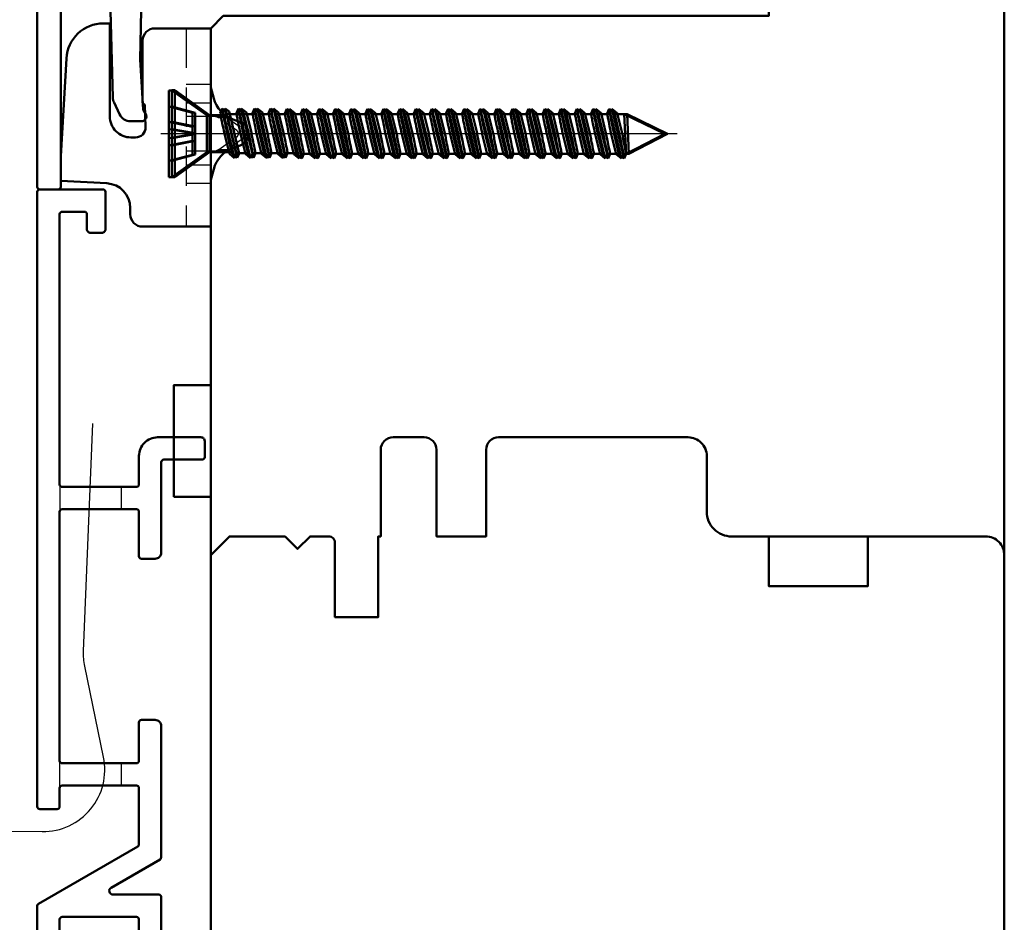
# Model space of a CAD drawing. Units: millimetres. Extents: x 324 to 10639, y 3555 to 10283.
# Drawn here: x 1044 to 1124, y 6203 to 6276 of the extents above; entities that cross this region are included whole.
import ezdxf

# ---------------------------------------------------------------- set-up
doc = ezdxf.new("R2010")
doc.units = ezdxf.units.MM
for name, pattern in [('CENTER', [7, 4, -1, 1, -1]), ('CHAIN', [0.3543, 0.2362, -0.0295, 0.0591, -0.0295]), ('HIDDEN', [9.525, 6.35, -3.175]), ('VERDECKT', [9.525, 6.35, -3.175])]:
    doc.linetypes.add(name, pattern=pattern)
for name, color, linetype, lineweight in [('Aluminium-AM_1', 52, 'Continuous', 50), ('Aluminium-AM_3', 56, 'VERDECKT', 25), ('AM_3', 51, 'HIDDEN', 25), ('AM_6', 10, 'Continuous', 25), ('AM_7', 5, 'CENTER', 25), ('Gummi-AM_1', 183, 'Continuous', 50), ('Holz-AM_1', 32, 'Continuous', 50), ('Holz-AM_3', 26, 'HIDDEN', 25), ('Kunststoff-AM_1', 200, 'Continuous', 50), ('SchraubenundBeschläge-AM_1', 245, 'Continuous', 50), ('Stahl-AM_3', 171, 'VERDECKT', 25)]:
    doc.layers.add(name, color=color, linetype=linetype, lineweight=lineweight)

# ---------------------------------------------------------------- blocks, each defined once
blk = doc.blocks.new('Ra64_119_GF45_rapid')
blk.add_lwpolyline([(-10, 71.266), (-10, -4.996), (-8.496, -6.5), (-4, -6.5), (-3, -5.5), (-2, -6.5), (-0.5, -6.5, 0.414214), (0, -6), (0, 0), (3.5, 0), (3.5, -6.5), (3.7, -6.5), (3.7, -13.5, 0.414214), (4.7, -14.5), (7.2, -14.5, 0.414214), (8.2, -13.5), (8.2, -6.5), (12.2, -6.5), (12.2, -13.5, 0.414214), (13.2, -14.5), (28.5, -14.5, 0.414214), (30, -13), (30, -8.5, -0.414214), (32, -6.5), (52.5, -6.5, 0.414214), (54, -5), (54, 102, 0.414214), (51.5, 104.5), (36, 104.5), (35, 103.5), (35, 99.5), (38, 99.5), (38, 96.5), (35, 96.5), (35, 84.5), (-8.996, 84.5), (-10, 83.496), (-10, 78.727), (-9.765, 77.849, 0.244698), (-8.205, 76.147), (-7.625, 75.936, -0.700208), (-7.625, 74.057), (-8.205, 73.845, 0.244698), (-9.765, 72.143), (-10, 71.266)], format="xyb")
at = {"layer": 'Holz-AM_3', "ltscale": 0.5, "flags": 128}
blk.add_lwpolyline([(54, 98.487, 0.339454), (52.147, 100.902), (38.718, 104.5)], format="xyb", dxfattribs=at)
blk = doc.blocks.new('Dichtband_9x3')
at = {"layer": 'Gummi-AM_1'}
blk.add_lwpolyline([(0, 0), (3, 0), (3, 9), (0, 9)], close=True, dxfattribs=at)
blk = doc.blocks.new('240715')
blk.add_lwpolyline([(-5.33, -6.171), (-5.27, -7.973, -0.42396), (-6.069, -8.8), (-6.45, -8.8, -0.414214), (-8.15, -7.1), (-8.15, 0.4), (-8.656, 0.4, 0.397631), (-11.651, -2.429), (-12.1, -10.3), (-12.1, -12.3), (-8.391, -12.503, -0.39829), (-6.5, -14.5), (-6.5, -15, 0.414214), (-5.5, -16), (-3, -16), (0, -16), (0, 0), (-3, 0), (-4.501, 0, 0.414214), (-5.501, -1), (-5.501, -6)], format="xyb", close=True)
at = {"layer": 'Stahl-AM_3', "ltscale": 0.5}
for p, q in [((-2, 0), (-2, -16)), ((-2, -4.5), (0, -4.5)), ((-2, -6), (0, -6)), ((0, -7.1), (-2, -7.1)), ((0, -9.9), (-2, -9.9)), ((-2, -11), (0, -11)), ((-2, -12.5), (0, -12.5))]:
    blk.add_line(p, q, dxfattribs=at)
at = {"layer": 'Stahl-AM_3', "ltscale": 0.2}
for p, q in [((0.386, -7.1), (0, -7.1)), ((0.386, -7.1), (1.193, -7.1)), ((1.015, -7.225), (0.632, -7.225)), ((2.103, -8.249), (0.632, -7.225)), ((1.316, -7.225), (1.015, -7.225)), ((1.316, -7.225), (2.787, -8.249)), ((0.632, -9.775), (2.103, -8.751)), ((2.787, -8.751), (1.316, -9.775)), ((0.386, -9.9), (0, -9.9)), ((1.193, -9.9), (0.386, -9.9)), ((0.632, -9.775), (1.015, -9.775)), ((1.015, -9.775), (1.316, -9.775))]:
    blk.add_line(p, q, dxfattribs=at)
for centre, major_axis, start_param, end_param in [((1.949, -8.5), (0, -0.3), 0.579326, 2.562267), ((2.633, -8.5), (0, 0.3), 3.720919, 5.703859)]:
    blk.add_ellipse(centre, major_axis=major_axis, ratio=0.939693, start_param=start_param, end_param=end_param, dxfattribs=at)
for points in [[(0.632, -7.225), (0.549, -7.183), (0.467, -7.142), (0.386, -7.1)], [(1.193, -7.1), (1.233, -7.142), (1.274, -7.183), (1.316, -7.225)], [(0.386, -9.9), (0.467, -9.858), (0.549, -9.817), (0.632, -9.775)], [(1.316, -9.775), (1.274, -9.817), (1.233, -9.858), (1.193, -9.9)]]:
    blk.add_open_spline(points, degree=3, dxfattribs=at)
blk = doc.blocks.new('koch 4x40')
for p, q in [((0, -3.5), (0, 3.5)), ((0, 3.5), (0.235, 3.5)), ((0.235, -3.5), (0.235, 3.5)), ((3.05, 1.5), (0.235, 3.5)), ((0, 2.2), (1.9, 1.691)), ((1.9, 0.567), (1.9, 1.691)), ((4.14, 1.658), (4.303, 2.038)), ((5.288, -1.962), (4.303, 2.038)), ((4.621, 1.78), (4.303, 2.038)), ((5.45, -1.587), (4.621, 1.78)), ((5.44, 1.658), (5.603, 2.038)), ((6.588, -1.962), (5.603, 2.038)), ((6.022, 1.698), (5.603, 2.038)), ((6.421, 0.077), (6.022, 1.698)), ((6.738, 1.658), (6.901, 2.038)), ((7.886, -1.962), (6.901, 2.038)), ((7.319, 1.698), (6.901, 2.038)), ((7.718, 0.077), (7.319, 1.698)), ((8.038, 1.658), (8.201, 2.038)), ((9.186, -1.962), (8.201, 2.038)), ((8.619, 1.698), (8.201, 2.038)), ((9.018, 0.077), (8.619, 1.698)), ((9.345, 1.621), (9.508, 2)), ((10.492, -2), (9.508, 2)), ((9.926, 1.66), (9.508, 2)), ((10.325, 0.039), (9.926, 1.66)), ((10.645, 1.621), (10.808, 2)), ((11.792, -2), (10.808, 2)), ((11.226, 1.66), (10.808, 2)), ((11.625, 0.039), (11.226, 1.66)), ((11.945, 1.621), (12.108, 2)), ((13.092, -2), (12.108, 2)), ((12.526, 1.66), (12.108, 2)), ((12.925, 0.039), (12.526, 1.66)), ((13.245, 1.621), (13.408, 2)), ((14.392, -2), (13.408, 2)), ((13.826, 1.66), (13.408, 2)), ((14.225, 0.039), (13.826, 1.66)), ((14.545, 1.621), (14.708, 2)), ((15.692, -2), (14.708, 2)), ((15.126, 1.66), (14.708, 2)), ((15.525, 0.039), (15.126, 1.66)), ((15.845, 1.621), (16.008, 2)), ((16.992, -2), (16.008, 2)), ((16.426, 1.66), (16.008, 2)), ((16.825, 0.039), (16.426, 1.66)), ((17.145, 1.621), (17.308, 2)), ((18.292, -2), (17.308, 2)), ((17.726, 1.66), (17.308, 2)), ((18.125, 0.039), (17.726, 1.66)), ((18.445, 1.621), (18.608, 2)), ((19.592, -2), (18.608, 2)), ((19.026, 1.66), (18.608, 2)), ((19.425, 0.039), (19.026, 1.66)), ((19.745, 1.621), (19.908, 2)), ((20.892, -2), (19.908, 2)), ((20.326, 1.66), (19.908, 2)), ((20.725, 0.039), (20.326, 1.66)), ((21.045, 1.621), (21.208, 2)), ((22.192, -2), (21.208, 2)), ((21.626, 1.66), (21.208, 2)), ((22.025, 0.039), (21.626, 1.66)), ((22.345, 1.621), (22.508, 2)), ((23.492, -2), (22.508, 2)), ((22.926, 1.66), (22.508, 2)), ((23.325, 0.039), (22.926, 1.66)), ((23.645, 1.621), (23.808, 2)), ((24.792, -2), (23.808, 2)), ((24.226, 1.66), (23.808, 2)), ((24.625, 0.039), (24.226, 1.66)), ((24.945, 1.621), (25.108, 2)), ((26.092, -2), (25.108, 2)), ((25.526, 1.66), (25.108, 2)), ((25.925, 0.039), (25.526, 1.66)), ((26.245, 1.621), (26.408, 2)), ((27.392, -2), (26.408, 2)), ((26.826, 1.66), (26.408, 2)), ((27.225, 0.039), (26.826, 1.66)), ((27.545, 1.621), (27.708, 2)), ((28.692, -2), (27.708, 2)), ((28.126, 1.66), (27.708, 2)), ((28.525, 0.039), (28.126, 1.66)), ((28.845, 1.621), (29.008, 2)), ((29.992, -2), (29.008, 2)), ((29.426, 1.66), (29.008, 2)), ((29.825, 0.039), (29.426, 1.66)), ((30.145, 1.621), (30.308, 2)), ((31.292, -2), (30.308, 2)), ((30.726, 1.66), (30.308, 2)), ((31.125, 0.039), (30.726, 1.66)), ((31.445, 1.621), (31.608, 2)), ((32.592, -2), (31.608, 2)), ((32.026, 1.66), (31.608, 2)), ((32.425, 0.039), (32.026, 1.66)), ((32.745, 1.621), (32.908, 2)), ((33.892, -2), (32.908, 2)), ((33.326, 1.66), (32.908, 2)), ((33.725, 0.039), (33.326, 1.66)), ((34.045, 1.621), (34.208, 2)), ((35.192, -2), (34.208, 2)), ((34.626, 1.66), (34.208, 2)), ((35.025, 0.039), (34.626, 1.66)), ((35.345, 1.621), (35.508, 2)), ((36.492, -2), (35.508, 2)), ((35.926, 1.66), (35.508, 2)), ((36.325, 0.039), (35.926, 1.66)), ((0, 0.95), (1.9, 0.567)), ((3.05, -1.5), (3.05, 1.5)), ((3.05, 1.5), (3.119, 1.5)), ((3.052, 1.5), (4.169, 1.499)), ((4.669, 1.583), (5.454, 1.583)), ((5.338, 1.583), (6.751, 1.583)), ((6.05, 1.583), (6.754, 1.583)), ((7.347, 1.583), (8.051, 1.583)), ((8.647, 1.583), (9.351, 1.583)), ((9.945, 1.583), (10.651, 1.583)), ((11.245, 1.583), (11.951, 1.583)), ((12.545, 1.583), (13.251, 1.583)), ((13.845, 1.583), (14.551, 1.583)), ((15.145, 1.583), (15.851, 1.583)), ((16.445, 1.583), (17.151, 1.583)), ((17.745, 1.583), (18.451, 1.583)), ((19.045, 1.583), (19.751, 1.583)), ((20.345, 1.583), (21.051, 1.583)), ((21.645, 1.583), (22.351, 1.583)), ((22.945, 1.583), (23.651, 1.583)), ((24.245, 1.583), (24.951, 1.583)), ((25.545, 1.583), (26.251, 1.583)), ((26.845, 1.583), (27.551, 1.583)), ((28.145, 1.583), (28.851, 1.583)), ((29.445, 1.583), (30.151, 1.583)), ((30.745, 1.583), (31.451, 1.583)), ((32.045, 1.583), (32.751, 1.583)), ((33.345, 1.583), (34.051, 1.583)), ((34.645, 1.583), (35.351, 1.583)), ((35.945, 1.583), (36.728, 1.583)), ((40, 0), (36.726, 1.583)), ((36.874, -1.621), (36.728, 1.583)), ((0, 0.367), (1.9, 0.042)), ((1.9, 0.042), (1.9, 0.567)), ((40, 0), (36.874, -1.621)), ((0, -0.367), (1.9, -0.042)), ((0, -0.95), (1.9, -0.567)), ((1.9, -0.567), (1.9, -0.042)), ((1.9, -1.691), (1.9, -0.567)), ((4.87, -1.622), (4.471, -0.002)), ((6.17, -1.622), (5.771, -0.002)), ((7.467, -1.622), (7.068, -0.002)), ((8.767, -1.622), (8.368, -0.002)), ((10.074, -1.66), (9.675, -0.039)), ((11.374, -1.66), (10.975, -0.039)), ((12.674, -1.66), (12.275, -0.039)), ((13.974, -1.66), (13.575, -0.039)), ((15.274, -1.66), (14.875, -0.039)), ((16.574, -1.66), (16.175, -0.039)), ((17.874, -1.66), (17.475, -0.039)), ((19.174, -1.66), (18.775, -0.039)), ((20.474, -1.66), (20.075, -0.039)), ((21.774, -1.66), (21.375, -0.039)), ((23.074, -1.66), (22.675, -0.039)), ((24.374, -1.66), (23.975, -0.039)), ((25.674, -1.66), (25.275, -0.039)), ((26.974, -1.66), (26.575, -0.039)), ((28.274, -1.66), (27.875, -0.039)), ((29.574, -1.66), (29.175, -0.039)), ((30.874, -1.66), (30.475, -0.039)), ((32.174, -1.66), (31.775, -0.039)), ((33.474, -1.66), (33.075, -0.039)), ((34.774, -1.66), (34.375, -0.039)), ((36.074, -1.66), (35.675, -0.039)), ((3.05, -1.5), (0.235, -3.5)), ((3.05, -1.5), (4.84, -1.5)), ((5.451, -1.583), (5.288, -1.962)), ((5.451, -1.583), (6.16, -1.583)), ((6.751, -1.583), (6.588, -1.962)), ((6.751, -1.583), (7.458, -1.583)), ((8.049, -1.583), (7.886, -1.962)), ((8.049, -1.583), (8.758, -1.583)), ((9.349, -1.583), (9.186, -1.962)), ((9.349, -1.583), (10.058, -1.583)), ((0, -2.2), (1.9, -1.691)), ((4.87, -1.622), (5.288, -1.962)), ((6.17, -1.622), (6.588, -1.962)), ((7.467, -1.622), (7.886, -1.962)), ((8.767, -1.622), (9.186, -1.962)), ((10.074, -1.66), (10.492, -2)), ((10.655, -1.621), (10.492, -2)), ((10.655, -1.621), (11.364, -1.621)), ((11.374, -1.66), (11.792, -2)), ((11.955, -1.621), (11.792, -2)), ((11.955, -1.621), (12.664, -1.621)), ((12.674, -1.66), (13.092, -2)), ((13.255, -1.621), (13.092, -2)), ((13.255, -1.621), (13.964, -1.621)), ((13.974, -1.66), (14.392, -2)), ((14.555, -1.621), (14.392, -2)), ((14.555, -1.621), (15.264, -1.621)), ((15.274, -1.66), (15.692, -2)), ((15.855, -1.621), (15.692, -2)), ((15.855, -1.621), (16.564, -1.621)), ((16.574, -1.66), (16.992, -2)), ((17.155, -1.621), (16.992, -2)), ((17.155, -1.621), (17.864, -1.621)), ((17.874, -1.66), (18.292, -2)), ((18.455, -1.621), (18.292, -2)), ((18.455, -1.621), (19.164, -1.621)), ((19.174, -1.66), (19.592, -2)), ((19.755, -1.621), (19.592, -2)), ((19.755, -1.621), (20.464, -1.621)), ((20.474, -1.66), (20.892, -2)), ((21.055, -1.621), (20.892, -2)), ((21.055, -1.621), (21.764, -1.621)), ((21.774, -1.66), (22.192, -2)), ((22.355, -1.621), (22.192, -2)), ((22.355, -1.621), (23.064, -1.621)), ((23.074, -1.66), (23.492, -2)), ((23.655, -1.621), (23.492, -2)), ((23.655, -1.621), (24.364, -1.621)), ((24.374, -1.66), (24.792, -2)), ((24.955, -1.621), (24.792, -2)), ((24.955, -1.621), (25.664, -1.621)), ((25.674, -1.66), (26.092, -2)), ((26.255, -1.621), (26.092, -2)), ((26.255, -1.621), (26.964, -1.621)), ((26.974, -1.66), (27.392, -2)), ((27.555, -1.621), (27.392, -2)), ((27.555, -1.621), (28.264, -1.621)), ((28.274, -1.66), (28.692, -2)), ((28.855, -1.621), (28.692, -2)), ((28.855, -1.621), (29.564, -1.621)), ((29.574, -1.66), (29.992, -2)), ((30.155, -1.621), (29.992, -2)), ((30.155, -1.621), (30.864, -1.621)), ((30.874, -1.66), (31.292, -2)), ((31.455, -1.621), (31.292, -2)), ((31.455, -1.621), (32.164, -1.621)), ((32.174, -1.66), (32.592, -2)), ((32.755, -1.621), (32.592, -2)), ((32.755, -1.621), (33.464, -1.621)), ((33.474, -1.66), (33.892, -2)), ((34.055, -1.621), (33.892, -2)), ((34.055, -1.621), (34.764, -1.621)), ((34.774, -1.66), (35.192, -2)), ((35.355, -1.621), (35.192, -2)), ((35.355, -1.621), (36.064, -1.621)), ((36.074, -1.66), (36.492, -2)), ((36.655, -1.621), (36.492, -2)), ((36.655, -1.621), (36.874, -1.621)), ((0, -3.5), (0.235, -3.5))]:
    blk.add_line(p, q)
for points, knots in [([(4.471, -0.002), (4.44, 0.155), (4.407, 0.321), (4.271, 0.945), (4.242, 1.102), (4.195, 1.357), (4.175, 1.47), (4.147, 1.621), (4.14, 1.658), (4.14, 1.658)], [5.989223, 5.989223, 5.989223, 5.989223, 6.462852, 6.462852, 6.975782, 6.975782, 7.5063, 7.5063, 8.036817, 8.036817, 8.036817, 8.036817]), ([(5.771, -0.002), (5.74, 0.155), (5.707, 0.321), (5.571, 0.945), (5.542, 1.102), (5.495, 1.357), (5.475, 1.47), (5.447, 1.621), (5.44, 1.658), (5.44, 1.658)], [5.989223, 5.989223, 5.989223, 5.989223, 6.462852, 6.462852, 6.975782, 6.975782, 7.5063, 7.5063, 8.036817, 8.036817, 8.036817, 8.036817]), ([(7.068, -0.002), (7.037, 0.155), (7.005, 0.321), (6.869, 0.945), (6.84, 1.102), (6.793, 1.357), (6.772, 1.47), (6.745, 1.621), (6.738, 1.658), (6.738, 1.658)], [5.989223, 5.989223, 5.989223, 5.989223, 6.462852, 6.462852, 6.975782, 6.975782, 7.5063, 7.5063, 8.036817, 8.036817, 8.036817, 8.036817]), ([(8.368, -0.002), (8.337, 0.155), (8.305, 0.321), (8.169, 0.945), (8.14, 1.102), (8.093, 1.357), (8.072, 1.47), (8.045, 1.621), (8.038, 1.658), (8.038, 1.658)], [5.989223, 5.989223, 5.989223, 5.989223, 6.462852, 6.462852, 6.975782, 6.975782, 7.5063, 7.5063, 8.036817, 8.036817, 8.036817, 8.036817]), ([(9.675, -0.039), (9.644, 0.117), (9.612, 0.283), (9.476, 0.908), (9.446, 1.064), (9.399, 1.319), (9.379, 1.432), (9.351, 1.583), (9.345, 1.621), (9.345, 1.621)], [5.989223, 5.989223, 5.989223, 5.989223, 6.462852, 6.462852, 6.975782, 6.975782, 7.5063, 7.5063, 8.036817, 8.036817, 8.036817, 8.036817]), ([(10.975, -0.039), (10.944, 0.117), (10.912, 0.283), (10.776, 0.908), (10.746, 1.064), (10.699, 1.319), (10.679, 1.432), (10.651, 1.583), (10.645, 1.621), (10.645, 1.621)], [5.989223, 5.989223, 5.989223, 5.989223, 6.462852, 6.462852, 6.975782, 6.975782, 7.5063, 7.5063, 8.036817, 8.036817, 8.036817, 8.036817]), ([(12.275, -0.039), (12.244, 0.117), (12.212, 0.283), (12.076, 0.908), (12.046, 1.064), (11.999, 1.319), (11.979, 1.432), (11.951, 1.583), (11.945, 1.621), (11.945, 1.621)], [5.989223, 5.989223, 5.989223, 5.989223, 6.462852, 6.462852, 6.975782, 6.975782, 7.5063, 7.5063, 8.036817, 8.036817, 8.036817, 8.036817]), ([(13.575, -0.039), (13.544, 0.117), (13.512, 0.283), (13.376, 0.908), (13.346, 1.064), (13.299, 1.319), (13.279, 1.432), (13.251, 1.583), (13.245, 1.621), (13.245, 1.621)], [5.989223, 5.989223, 5.989223, 5.989223, 6.462852, 6.462852, 6.975782, 6.975782, 7.5063, 7.5063, 8.036817, 8.036817, 8.036817, 8.036817]), ([(14.875, -0.039), (14.844, 0.117), (14.812, 0.283), (14.676, 0.908), (14.646, 1.064), (14.599, 1.319), (14.579, 1.432), (14.551, 1.583), (14.545, 1.621), (14.545, 1.621)], [5.989223, 5.989223, 5.989223, 5.989223, 6.462852, 6.462852, 6.975782, 6.975782, 7.5063, 7.5063, 8.036817, 8.036817, 8.036817, 8.036817]), ([(16.175, -0.039), (16.144, 0.117), (16.112, 0.283), (15.976, 0.908), (15.946, 1.064), (15.899, 1.319), (15.879, 1.432), (15.851, 1.583), (15.845, 1.621), (15.845, 1.621)], [5.989223, 5.989223, 5.989223, 5.989223, 6.462852, 6.462852, 6.975782, 6.975782, 7.5063, 7.5063, 8.036817, 8.036817, 8.036817, 8.036817]), ([(17.475, -0.039), (17.444, 0.117), (17.412, 0.283), (17.276, 0.908), (17.246, 1.064), (17.199, 1.319), (17.179, 1.432), (17.151, 1.583), (17.145, 1.621), (17.145, 1.621)], [5.989223, 5.989223, 5.989223, 5.989223, 6.462852, 6.462852, 6.975782, 6.975782, 7.5063, 7.5063, 8.036817, 8.036817, 8.036817, 8.036817]), ([(18.775, -0.039), (18.744, 0.117), (18.712, 0.283), (18.576, 0.908), (18.546, 1.064), (18.499, 1.319), (18.479, 1.432), (18.451, 1.583), (18.445, 1.621), (18.445, 1.621)], [5.989223, 5.989223, 5.989223, 5.989223, 6.462852, 6.462852, 6.975782, 6.975782, 7.5063, 7.5063, 8.036817, 8.036817, 8.036817, 8.036817]), ([(20.075, -0.039), (20.044, 0.117), (20.012, 0.283), (19.876, 0.908), (19.846, 1.064), (19.799, 1.319), (19.779, 1.432), (19.751, 1.583), (19.745, 1.621), (19.745, 1.621)], [5.989223, 5.989223, 5.989223, 5.989223, 6.462852, 6.462852, 6.975782, 6.975782, 7.5063, 7.5063, 8.036817, 8.036817, 8.036817, 8.036817]), ([(21.375, -0.039), (21.344, 0.117), (21.312, 0.283), (21.176, 0.908), (21.146, 1.064), (21.099, 1.319), (21.079, 1.432), (21.051, 1.583), (21.045, 1.621), (21.045, 1.621)], [5.989223, 5.989223, 5.989223, 5.989223, 6.462852, 6.462852, 6.975782, 6.975782, 7.5063, 7.5063, 8.036817, 8.036817, 8.036817, 8.036817]), ([(22.675, -0.039), (22.644, 0.117), (22.612, 0.283), (22.476, 0.908), (22.446, 1.064), (22.399, 1.319), (22.379, 1.432), (22.351, 1.583), (22.345, 1.621), (22.345, 1.621)], [5.989223, 5.989223, 5.989223, 5.989223, 6.462852, 6.462852, 6.975782, 6.975782, 7.5063, 7.5063, 8.036817, 8.036817, 8.036817, 8.036817]), ([(23.975, -0.039), (23.944, 0.117), (23.912, 0.283), (23.776, 0.908), (23.746, 1.064), (23.699, 1.319), (23.679, 1.432), (23.651, 1.583), (23.645, 1.621), (23.645, 1.621)], [5.989223, 5.989223, 5.989223, 5.989223, 6.462852, 6.462852, 6.975782, 6.975782, 7.5063, 7.5063, 8.036817, 8.036817, 8.036817, 8.036817]), ([(25.275, -0.039), (25.244, 0.117), (25.212, 0.283), (25.076, 0.908), (25.046, 1.064), (24.999, 1.319), (24.979, 1.432), (24.951, 1.583), (24.945, 1.621), (24.945, 1.621)], [5.989223, 5.989223, 5.989223, 5.989223, 6.462852, 6.462852, 6.975782, 6.975782, 7.5063, 7.5063, 8.036817, 8.036817, 8.036817, 8.036817]), ([(26.575, -0.039), (26.544, 0.117), (26.512, 0.283), (26.376, 0.908), (26.346, 1.064), (26.299, 1.319), (26.279, 1.432), (26.251, 1.583), (26.245, 1.621), (26.245, 1.621)], [5.989223, 5.989223, 5.989223, 5.989223, 6.462852, 6.462852, 6.975782, 6.975782, 7.5063, 7.5063, 8.036817, 8.036817, 8.036817, 8.036817]), ([(27.875, -0.039), (27.844, 0.117), (27.812, 0.283), (27.676, 0.908), (27.646, 1.064), (27.599, 1.319), (27.579, 1.432), (27.551, 1.583), (27.545, 1.621), (27.545, 1.621)], [5.989223, 5.989223, 5.989223, 5.989223, 6.462852, 6.462852, 6.975782, 6.975782, 7.5063, 7.5063, 8.036817, 8.036817, 8.036817, 8.036817]), ([(29.175, -0.039), (29.144, 0.117), (29.112, 0.283), (28.976, 0.908), (28.946, 1.064), (28.899, 1.319), (28.879, 1.432), (28.851, 1.583), (28.845, 1.621), (28.845, 1.621)], [5.989223, 5.989223, 5.989223, 5.989223, 6.462852, 6.462852, 6.975782, 6.975782, 7.5063, 7.5063, 8.036817, 8.036817, 8.036817, 8.036817]), ([(30.475, -0.039), (30.444, 0.117), (30.412, 0.283), (30.276, 0.908), (30.246, 1.064), (30.199, 1.319), (30.179, 1.432), (30.151, 1.583), (30.145, 1.621), (30.145, 1.621)], [5.989223, 5.989223, 5.989223, 5.989223, 6.462852, 6.462852, 6.975782, 6.975782, 7.5063, 7.5063, 8.036817, 8.036817, 8.036817, 8.036817]), ([(31.775, -0.039), (31.744, 0.117), (31.712, 0.283), (31.576, 0.908), (31.546, 1.064), (31.499, 1.319), (31.479, 1.432), (31.451, 1.583), (31.445, 1.621), (31.445, 1.621)], [5.989223, 5.989223, 5.989223, 5.989223, 6.462852, 6.462852, 6.975782, 6.975782, 7.5063, 7.5063, 8.036817, 8.036817, 8.036817, 8.036817]), ([(33.075, -0.039), (33.044, 0.117), (33.012, 0.283), (32.876, 0.908), (32.846, 1.064), (32.799, 1.319), (32.779, 1.432), (32.751, 1.583), (32.745, 1.621), (32.745, 1.621)], [5.989223, 5.989223, 5.989223, 5.989223, 6.462852, 6.462852, 6.975782, 6.975782, 7.5063, 7.5063, 8.036817, 8.036817, 8.036817, 8.036817]), ([(34.375, -0.039), (34.344, 0.117), (34.312, 0.283), (34.176, 0.908), (34.146, 1.064), (34.099, 1.319), (34.079, 1.432), (34.051, 1.583), (34.045, 1.621), (34.045, 1.621)], [5.989223, 5.989223, 5.989223, 5.989223, 6.462852, 6.462852, 6.975782, 6.975782, 7.5063, 7.5063, 8.036817, 8.036817, 8.036817, 8.036817]), ([(35.675, -0.039), (35.644, 0.117), (35.612, 0.283), (35.476, 0.908), (35.446, 1.064), (35.399, 1.319), (35.379, 1.432), (35.351, 1.583), (35.345, 1.621), (35.345, 1.621)], [5.989223, 5.989223, 5.989223, 5.989223, 6.462852, 6.462852, 6.975782, 6.975782, 7.5063, 7.5063, 8.036817, 8.036817, 8.036817, 8.036817]), ([(6.421, 0.077), (6.452, -0.079), (6.484, -0.245), (6.546, -0.569), (6.575, -0.726), (6.696, -1.281), (6.717, -1.394), (6.744, -1.545), (6.751, -1.583), (6.751, -1.583)], [1.970814, 1.970814, 1.970814, 1.970814, 2.444443, 2.444443, 2.957374, 2.957374, 3.487891, 3.487891, 4.018408, 4.018408, 4.018408, 4.018408]), ([(7.718, 0.077), (7.749, -0.079), (7.782, -0.245), (7.844, -0.569), (7.873, -0.726), (7.994, -1.281), (8.014, -1.394), (8.042, -1.545), (8.049, -1.583), (8.049, -1.583)], [1.970814, 1.970814, 1.970814, 1.970814, 2.444443, 2.444443, 2.957374, 2.957374, 3.487891, 3.487891, 4.018408, 4.018408, 4.018408, 4.018408]), ([(9.018, 0.077), (9.049, -0.079), (9.082, -0.245), (9.144, -0.569), (9.173, -0.726), (9.294, -1.281), (9.314, -1.394), (9.342, -1.545), (9.349, -1.583), (9.349, -1.583)], [1.970814, 1.970814, 1.970814, 1.970814, 2.444443, 2.444443, 2.957374, 2.957374, 3.487891, 3.487891, 4.018408, 4.018408, 4.018408, 4.018408]), ([(10.325, 0.039), (10.356, -0.117), (10.388, -0.283), (10.45, -0.607), (10.479, -0.763), (10.601, -1.319), (10.621, -1.432), (10.649, -1.583), (10.655, -1.621), (10.655, -1.621)], [1.970814, 1.970814, 1.970814, 1.970814, 2.444443, 2.444443, 2.957374, 2.957374, 3.487891, 3.487891, 4.018408, 4.018408, 4.018408, 4.018408]), ([(11.625, 0.039), (11.656, -0.117), (11.688, -0.283), (11.75, -0.607), (11.779, -0.763), (11.901, -1.319), (11.921, -1.432), (11.949, -1.583), (11.955, -1.621), (11.955, -1.621)], [1.970814, 1.970814, 1.970814, 1.970814, 2.444443, 2.444443, 2.957374, 2.957374, 3.487891, 3.487891, 4.018408, 4.018408, 4.018408, 4.018408]), ([(12.925, 0.039), (12.956, -0.117), (12.988, -0.283), (13.05, -0.607), (13.079, -0.763), (13.201, -1.319), (13.221, -1.432), (13.249, -1.583), (13.255, -1.621), (13.255, -1.621)], [1.970814, 1.970814, 1.970814, 1.970814, 2.444443, 2.444443, 2.957374, 2.957374, 3.487891, 3.487891, 4.018408, 4.018408, 4.018408, 4.018408]), ([(14.225, 0.039), (14.256, -0.117), (14.288, -0.283), (14.35, -0.607), (14.379, -0.763), (14.501, -1.319), (14.521, -1.432), (14.549, -1.583), (14.555, -1.621), (14.555, -1.621)], [1.970814, 1.970814, 1.970814, 1.970814, 2.444443, 2.444443, 2.957374, 2.957374, 3.487891, 3.487891, 4.018408, 4.018408, 4.018408, 4.018408]), ([(15.525, 0.039), (15.556, -0.117), (15.588, -0.283), (15.65, -0.607), (15.679, -0.763), (15.801, -1.319), (15.821, -1.432), (15.849, -1.583), (15.855, -1.621), (15.855, -1.621)], [1.970814, 1.970814, 1.970814, 1.970814, 2.444443, 2.444443, 2.957374, 2.957374, 3.487891, 3.487891, 4.018408, 4.018408, 4.018408, 4.018408]), ([(16.825, 0.039), (16.856, -0.117), (16.888, -0.283), (16.95, -0.607), (16.979, -0.763), (17.101, -1.319), (17.121, -1.432), (17.149, -1.583), (17.155, -1.621), (17.155, -1.621)], [1.970814, 1.970814, 1.970814, 1.970814, 2.444443, 2.444443, 2.957374, 2.957374, 3.487891, 3.487891, 4.018408, 4.018408, 4.018408, 4.018408]), ([(18.125, 0.039), (18.156, -0.117), (18.188, -0.283), (18.25, -0.607), (18.279, -0.763), (18.401, -1.319), (18.421, -1.432), (18.449, -1.583), (18.455, -1.621), (18.455, -1.621)], [1.970814, 1.970814, 1.970814, 1.970814, 2.444443, 2.444443, 2.957374, 2.957374, 3.487891, 3.487891, 4.018408, 4.018408, 4.018408, 4.018408]), ([(19.425, 0.039), (19.456, -0.117), (19.488, -0.283), (19.55, -0.607), (19.579, -0.763), (19.701, -1.319), (19.721, -1.432), (19.749, -1.583), (19.755, -1.621), (19.755, -1.621)], [1.970814, 1.970814, 1.970814, 1.970814, 2.444443, 2.444443, 2.957374, 2.957374, 3.487891, 3.487891, 4.018408, 4.018408, 4.018408, 4.018408]), ([(20.725, 0.039), (20.756, -0.117), (20.788, -0.283), (20.85, -0.607), (20.879, -0.763), (21.001, -1.319), (21.021, -1.432), (21.049, -1.583), (21.055, -1.621), (21.055, -1.621)], [1.970814, 1.970814, 1.970814, 1.970814, 2.444443, 2.444443, 2.957374, 2.957374, 3.487891, 3.487891, 4.018408, 4.018408, 4.018408, 4.018408]), ([(22.025, 0.039), (22.056, -0.117), (22.088, -0.283), (22.15, -0.607), (22.179, -0.763), (22.301, -1.319), (22.321, -1.432), (22.349, -1.583), (22.355, -1.621), (22.355, -1.621)], [1.970814, 1.970814, 1.970814, 1.970814, 2.444443, 2.444443, 2.957374, 2.957374, 3.487891, 3.487891, 4.018408, 4.018408, 4.018408, 4.018408]), ([(23.325, 0.039), (23.356, -0.117), (23.388, -0.283), (23.45, -0.607), (23.479, -0.763), (23.601, -1.319), (23.621, -1.432), (23.649, -1.583), (23.655, -1.621), (23.655, -1.621)], [1.970814, 1.970814, 1.970814, 1.970814, 2.444443, 2.444443, 2.957374, 2.957374, 3.487891, 3.487891, 4.018408, 4.018408, 4.018408, 4.018408]), ([(24.625, 0.039), (24.656, -0.117), (24.688, -0.283), (24.75, -0.607), (24.779, -0.763), (24.901, -1.319), (24.921, -1.432), (24.949, -1.583), (24.955, -1.621), (24.955, -1.621)], [1.970814, 1.970814, 1.970814, 1.970814, 2.444443, 2.444443, 2.957374, 2.957374, 3.487891, 3.487891, 4.018408, 4.018408, 4.018408, 4.018408]), ([(25.925, 0.039), (25.956, -0.117), (25.988, -0.283), (26.05, -0.607), (26.079, -0.763), (26.201, -1.319), (26.221, -1.432), (26.249, -1.583), (26.255, -1.621), (26.255, -1.621)], [1.970814, 1.970814, 1.970814, 1.970814, 2.444443, 2.444443, 2.957374, 2.957374, 3.487891, 3.487891, 4.018408, 4.018408, 4.018408, 4.018408]), ([(27.225, 0.039), (27.256, -0.117), (27.288, -0.283), (27.35, -0.607), (27.379, -0.763), (27.501, -1.319), (27.521, -1.432), (27.549, -1.583), (27.555, -1.621), (27.555, -1.621)], [1.970814, 1.970814, 1.970814, 1.970814, 2.444443, 2.444443, 2.957374, 2.957374, 3.487891, 3.487891, 4.018408, 4.018408, 4.018408, 4.018408]), ([(28.525, 0.039), (28.556, -0.117), (28.588, -0.283), (28.65, -0.607), (28.679, -0.763), (28.801, -1.319), (28.821, -1.432), (28.849, -1.583), (28.855, -1.621), (28.855, -1.621)], [1.970814, 1.970814, 1.970814, 1.970814, 2.444443, 2.444443, 2.957374, 2.957374, 3.487891, 3.487891, 4.018408, 4.018408, 4.018408, 4.018408]), ([(29.825, 0.039), (29.856, -0.117), (29.888, -0.283), (29.95, -0.607), (29.979, -0.763), (30.101, -1.319), (30.121, -1.432), (30.149, -1.583), (30.155, -1.621), (30.155, -1.621)], [1.970814, 1.970814, 1.970814, 1.970814, 2.444443, 2.444443, 2.957374, 2.957374, 3.487891, 3.487891, 4.018408, 4.018408, 4.018408, 4.018408]), ([(31.125, 0.039), (31.156, -0.117), (31.188, -0.283), (31.25, -0.607), (31.279, -0.763), (31.401, -1.319), (31.421, -1.432), (31.449, -1.583), (31.455, -1.621), (31.455, -1.621)], [1.970814, 1.970814, 1.970814, 1.970814, 2.444443, 2.444443, 2.957374, 2.957374, 3.487891, 3.487891, 4.018408, 4.018408, 4.018408, 4.018408]), ([(32.425, 0.039), (32.456, -0.117), (32.488, -0.283), (32.55, -0.607), (32.579, -0.763), (32.701, -1.319), (32.721, -1.432), (32.749, -1.583), (32.755, -1.621), (32.755, -1.621)], [1.970814, 1.970814, 1.970814, 1.970814, 2.444443, 2.444443, 2.957374, 2.957374, 3.487891, 3.487891, 4.018408, 4.018408, 4.018408, 4.018408]), ([(33.725, 0.039), (33.756, -0.117), (33.788, -0.283), (33.85, -0.607), (33.879, -0.763), (34.001, -1.319), (34.021, -1.432), (34.049, -1.583), (34.055, -1.621), (34.055, -1.621)], [1.970814, 1.970814, 1.970814, 1.970814, 2.444443, 2.444443, 2.957374, 2.957374, 3.487891, 3.487891, 4.018408, 4.018408, 4.018408, 4.018408]), ([(35.025, 0.039), (35.056, -0.117), (35.088, -0.283), (35.15, -0.607), (35.179, -0.763), (35.301, -1.319), (35.321, -1.432), (35.349, -1.583), (35.355, -1.621), (35.355, -1.621)], [1.970814, 1.970814, 1.970814, 1.970814, 2.444443, 2.444443, 2.957374, 2.957374, 3.487891, 3.487891, 4.018408, 4.018408, 4.018408, 4.018408]), ([(36.325, 0.039), (36.356, -0.117), (36.388, -0.283), (36.45, -0.607), (36.479, -0.763), (36.601, -1.319), (36.621, -1.432), (36.649, -1.583), (36.655, -1.621), (36.655, -1.621)], [1.970814, 1.970814, 1.970814, 1.970814, 2.444443, 2.444443, 2.957374, 2.957374, 3.487891, 3.487891, 4.018408, 4.018408, 4.018408, 4.018408])]:
    blk.add_open_spline(points, degree=3, knots=knots)
at = {"layer": 'AM_3'}
blk.add_line((1.9, -0.042), (1.9, 0.042), dxfattribs=at)
at = {"layer": 'AM_7', "linetype": 'CHAIN', "ltscale": 6.00042}
for p, q in [((9.735, 0), (-0.665, 0)), ((14.935, 0), (9.535, 0)), ((20.135, 0), (14.735, 0)), ((25.335, 0), (19.935, 0)), ((40.77, 0), (25.135, 0))]:
    blk.add_line(p, q, dxfattribs=at)
blk = doc.blocks.new('291859')
for points in [[(-20.198, 24, -0.414214), (-19.998, 23.8), (-19.998, 21.583, -0.19893), (-20.056, 21.441), (-20.439, 21.058, -0.198912), (-20.581, 21), (-20.798, 21, -0.414194), (-20.998, 21.2), (-20.998, 22.5, 0.414196), (-21.198, 22.7), (-25.598, 22.7, 0.414231), (-25.798, 22.5), (-25.798, 16.8, 0.414196), (-25.598, 16.6), (-21.198, 16.6, 0.414231), (-20.998, 16.8), (-20.998, 17.8, -0.414233), (-20.798, 18), (-20.581, 18, -0.198912), (-20.44, 17.941), (-20.056, 17.558, -0.198895), (-19.998, 17.416), (-19.998, 7.029, 0.254024), (-19.542, 6.191, -0.258464), (-18.631, 4.48), (-18.698, 0.5), (-18.456, -3.537, 0.186812), (-18.327, -3.806, -0.678944), (-18.603, -4.5), (-19.462, -4.5, -0.290949), (-20.367, -3.925), (-20.806, -2.989, -0.103062), (-20.9, -2.592), (-21.092, 4.405, 0.406171), (-21.292, 4.6), (-24.898, 4.6, 0.414233), (-25.098, 4.4), (-25.098, -9.8, -0.414214), (-25.298, -10), (-26.798, -10, -0.414214), (-26.998, -9.8), (-26.998, 23.8, -0.414214), (-26.798, 24)], [(-21.198, 6.7), (-21.198, 15.2, 0.414196), (-21.398, 15.4), (-25.598, 15.4, 0.414231), (-25.798, 15.2), (-25.798, 6.7, 0.414194), (-25.598, 6.5), (-21.398, 6.5, 0.414233)]]:
    blk.add_lwpolyline(points, format="xyb", close=True)
blk = doc.blocks.new('291062')
blk.add_lwpolyline([(-16, -13.6), (-22, -13.6, 0.414214), (-22.2, -13.8), (-22.2, -15.3, -0.414214), (-22.4, -15.5), (-23.8, -15.5, -0.414214), (-24, -15.3), (-24, 34.3, -0.414214), (-23.8, 34.5), (-18.7, 34.5, -0.414214), (-18.5, 34.3), (-18.5, 31.3, -0.414214), (-18.8, 31), (-19.7, 31, -0.414214), (-20, 31.3), (-20, 32.5, 0.414214), (-20.2, 32.7), (-22, 32.7, 0.414214), (-22.2, 32.5), (-22.2, 10.7, 0.414214), (-22, 10.5), (-16, 10.5, 0.414214), (-15.8, 10.7), (-15.8, 13, -0.414214), (-14.3, 14.5), (-10.8, 14.5, -0.414214), (-10.5, 14.2), (-10.5, 12.9, -0.414214), (-10.7, 12.7), (-13.8, 12.7, 0.414214), (-14, 12.5), (-14, 5.2, -0.414214), (-14.5, 4.7), (-15.6, 4.7, -0.414214), (-15.8, 4.9), (-15.8, 8.5, 0.414214), (-16, 8.7), (-22, 8.7, 0.414214), (-22.2, 8.5), (-22.2, -11.6, 0.414214), (-22, -11.8), (-16, -11.8, 0.414214), (-15.8, -11.6), (-15.8, -8.5, -0.414214), (-15.6, -8.3), (-14.5, -8.3, -0.414214), (-14, -8.8), (-14, -19.389, -0.267949), (-14.1, -19.563), (-18.045, -21.84, 0.767327), (-17.895, -22.4), (-14.2, -22.4, -0.414214), (-14, -22.6), (-14, -27.2, -0.414214), (-14.5, -27.7), (-15.6, -27.7, -0.414214), (-15.8, -27.5), (-15.8, -24.4, 0.414214), (-16, -24.2), (-22, -24.2, 0.414214), (-22.2, -24.4), (-22.2, -44.5, 0.414214), (-22, -44.7), (-16, -44.7, 0.414214), (-15.8, -44.5), (-15.8, -40.9, -0.414214), (-15.6, -40.7), (-14.5, -40.7, -0.414214), (-14, -41.2), (-14, -48.5, 0.414214), (-13.8, -48.7), (-10.7, -48.7, -0.414214), (-10.5, -48.9), (-10.5, -50.2, -0.414214), (-10.8, -50.5), (-14.3, -50.5, -0.414214), (-15.8, -49), (-15.8, -46.7, 0.414214), (-16, -46.5), (-22, -46.5, 0.414214), (-22.2, -46.7), (-22.2, -68.5, 0.414214), (-22, -68.7), (-20.2, -68.7, 0.414214), (-20, -68.5), (-20, -67.3, -0.414214), (-19.7, -67), (-18.8, -67, -0.414214), (-18.5, -67.3), (-18.5, -70.3, -0.414214), (-18.7, -70.5), (-23.8, -70.5, -0.414214), (-24, -70.3), (-24, -23.315, -0.267949), (-23.9, -23.142), (-15.9, -18.523, 0.267949), (-15.8, -18.35), (-15.8, -13.8, 0.414214)], format="xyb", close=True)
blk = doc.blocks.new('Wasserablauf zu 291001_Block')
for p, q in [((-40.815, -22.065), (-35.016, -18.753)), ((-35.016, -18.753), (-35.278, -20.385)), ((-34.153, -21.597), (-35.278, -20.385)), ((-40.815, -22.065), (-34.153, -21.597))]:
    blk.add_line(p, q)
blk.add_lwpolyline([(-31.813, -18.962), (-28.712, -17.689, -0.100297), (-26.761, -17.314), (-23.608, -17.346, 0.478373), (-18.66, -11.335), (-20.176, -4.002, -0.061271), (-20.275, -2.785), (-19.521, 15.592)], format="xyb")
blk.add_lwpolyline([(-35.278, -20.385), (-31.813, -18.962)])
at = {"layer": 'Aluminium-AM_3'}
for p, q in [((-22.2, 10.7), (-22.2, 8.5)), ((-17.2, 8.7), (-17.2, 10.5)), ((-22.2, -13.8), (-22.2, -11.6)), ((-17.2, -13.6), (-17.2, -11.8))]:
    blk.add_line(p, q, dxfattribs=at)

msp = doc.modelspace()

# ---------------------------------------------------------------- linework, layer by layer
at = {"layer": 'Holz-AM_1', "ltscale": 0.7}
msp.add_lwpolyline([(1065.867, 6234.173), (1066.867, 6233.173), (1067.867, 6234.173), (1069.367, 6234.173, -0.414214), (1069.867, 6233.673), (1069.867, 6227.673), (1073.367, 6227.673), (1073.367, 6234.173), (1073.567, 6234.173), (1073.567, 6241.173, -0.414214), (1074.567, 6242.173), (1077.067, 6242.173, -0.414214), (1078.067, 6241.173), (1078.067, 6234.173), (1082.067, 6234.173), (1082.067, 6241.173, -0.414214), (1083.067, 6242.173), (1098.367, 6242.173, -0.414214), (1099.867, 6240.673), (1099.867, 6236.173, 0.414214), (1101.867, 6234.173), (1122.366, 6234.173, -0.414214), (1123.866, 6232.673)], format="xyb", dxfattribs=at)
at = {"layer": 'Holz-AM_1', "ltscale": 0.2}
msp.add_lwpolyline([(1059.866, 6232.673), (1061.366, 6234.173), (1065.867, 6234.173)], dxfattribs=at)
at = {"layer": 'Holz-AM_1', "ltscale": 0.7}
msp.add_lwpolyline([(1104.866, 6234.173), (1104.866, 6230.173), (1112.866, 6230.173), (1112.866, 6234.173)], dxfattribs=at)

# ---------------------------------------------------------------- block references
msp.add_blockref('Dichtband_9x3', (1056.867, 6237.373))
at = {"layer": 'Aluminium-AM_1'}
for name, p in [('291859', (1072.863, 6272.173)), ('291062', (1069.867, 6227.673))]:
    msp.add_blockref(name, p, dxfattribs=at)
at = {"layer": 'AM_6'}
msp.add_blockref('Wasserablauf zu 291001_Block', (1069.87, 6227.707), dxfattribs=at)
at = {"layer": 'Holz-AM_1'}
msp.add_blockref('Ra64_119_GF45_rapid', (1069.867, 6191.673), dxfattribs=at)
at = {"layer": 'Kunststoff-AM_1'}
msp.add_blockref('240715', (1059.863, 6275.173), dxfattribs=at)
at = {"layer": 'SchraubenundBeschläge-AM_1'}
for p in [(1056.487, 6266.672), (1056.711, 6266.675)]:
    msp.add_blockref('koch 4x40', p, dxfattribs=at)

doc.saveas('drawing.dxf')
